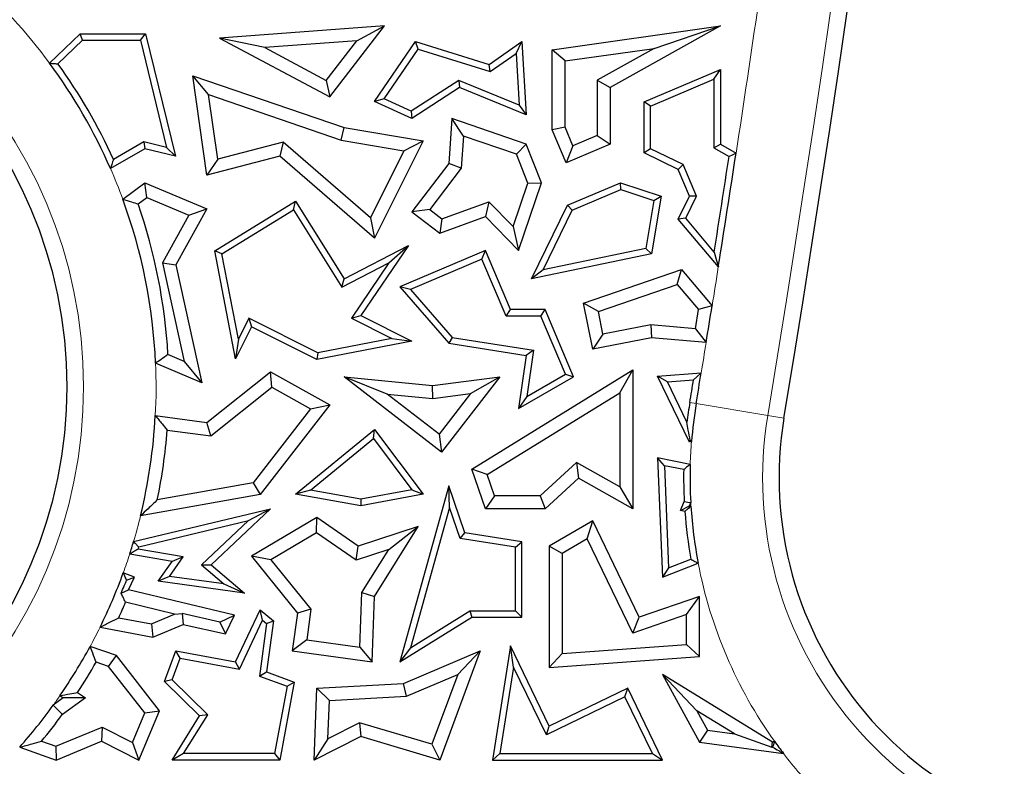
# Model space of a CAD drawing. Units: millimetres. Extents: x 0 to 420, y 0 to 297.
# Drawn here: x 122 to 129, y 60 to 65 of the extents above; entities that cross this region are included whole.
import ezdxf

# ---------------------------------------------------------------- set-up
doc = ezdxf.new("R2010")
doc.units = ezdxf.units.MM

msp = doc.modelspace()

# ---------------------------------------------------------------- linework, layer by layer
at = {"color": 7, "linetype": 'Continuous', "lineweight": 25}
for p, q in [((124.7838, 65.0545), (123.6498, 64.972)), ((124.4071, 64.5676), (124.7838, 65.0545)), ((124.5932, 64.9522), (124.7838, 65.0545)), ((125.9348, 64.8908), (127.0897, 65.0545)), ((127.0897, 65.0545), (126.3325, 64.6314)), ((126.6339, 64.9008), (127.0897, 65.0545)), ((122.4825, 64.7994), (122.6921, 65.0016)), ((122.7099, 64.9575), (122.6921, 65.0016)), ((122.6921, 65.0016), (123.141, 65.0016)), ((123.1064, 64.9575), (123.141, 65.0016)), ((123.141, 65.0016), (123.3468, 64.161)), ((122.5408, 64.7944), (122.7099, 64.9575)), ((122.7099, 64.9575), (123.1064, 64.9575)), ((123.1064, 64.9575), (123.2868, 64.2208)), ((123.9602, 64.9062), (123.6498, 64.972)), ((123.6498, 64.972), (124.4071, 64.5676)), ((124.5932, 64.9522), (123.9602, 64.9062)), ((124.3829, 64.6804), (124.5932, 64.9522)), ((124.7139, 64.5361), (124.9966, 64.9476)), ((125.0146, 64.8959), (124.9966, 64.9476)), ((124.9966, 64.9476), (125.5013, 64.7902)), ((125.5013, 64.7902), (125.7271, 64.9476)), ((125.6877, 64.8664), (125.7271, 64.9476)), ((125.7271, 64.9476), (125.7565, 64.4436)), ((123.9602, 64.9062), (124.3829, 64.6804)), ((124.78, 64.5544), (125.0146, 64.8959)), ((125.0146, 64.8959), (125.5088, 64.7417)), ((125.5088, 64.7417), (125.6877, 64.8664)), ((125.6877, 64.8664), (125.7085, 64.5109)), ((126.023, 64.8142), (125.9348, 64.8908)), ((125.9348, 64.3414), (125.9348, 64.8908)), ((126.023, 64.8142), (126.6339, 64.9008)), ((126.6339, 64.9008), (126.2443, 64.6832)), ((125.5088, 64.7417), (125.5013, 64.7902)), ((126.023, 64.3593), (126.023, 64.8142)), ((123.5745, 64.5834), (123.467, 64.7134)), ((123.467, 64.7134), (124.5064, 64.3573)), ((123.564, 64.0302), (123.467, 64.7134)), ((126.5653, 64.5341), (127.0897, 64.7563)), ((127.0457, 64.6898), (127.0897, 64.7563)), ((127.0897, 64.7563), (127.0897, 64.244)), ((124.3829, 64.6804), (124.4071, 64.5676)), ((125.2927, 64.681), (124.9671, 64.4691)), ((125.2927, 64.681), (125.2974, 64.6314)), ((125.7085, 64.5109), (125.2927, 64.681)), ((126.2443, 64.6832), (126.2443, 64.3024)), ((126.2443, 64.6832), (126.3325, 64.6314)), ((126.6094, 64.5049), (127.0457, 64.6898)), ((127.0457, 64.6898), (127.0457, 64.2188)), ((123.5745, 64.5834), (124.4846, 64.2716)), ((123.6374, 64.1405), (123.5745, 64.5834)), ((125.2974, 64.6314), (124.9708, 64.4189)), ((125.7565, 64.4436), (125.2974, 64.6314)), ((126.3325, 64.6314), (126.3325, 64.244)), ((124.78, 64.5544), (124.7139, 64.5361)), ((124.9708, 64.4189), (124.7139, 64.5361)), ((124.9671, 64.4691), (124.78, 64.5544)), ((125.7085, 64.5109), (125.7565, 64.4436)), ((126.6094, 64.5049), (126.5653, 64.5341)), ((126.5653, 64.1843), (126.5653, 64.5341)), ((124.9671, 64.4691), (124.9708, 64.4189)), ((126.6094, 64.2119), (126.6094, 64.5049)), ((125.2461, 64.4189), (125.2241, 64.1115)), ((125.3259, 64.2984), (125.2461, 64.4189)), ((125.7565, 64.244), (125.2461, 64.4189)), ((124.4846, 64.2716), (124.5064, 64.3573)), ((124.5064, 64.3573), (125.048, 64.2652)), ((126.023, 64.3593), (125.9348, 64.3414)), ((126.0303, 64.116), (125.9348, 64.3414)), ((126.0771, 64.2316), (126.023, 64.3593)), ((126.2443, 64.3024), (126.0771, 64.2316)), ((126.2443, 64.3024), (126.3325, 64.244)), ((123.1308, 64.2585), (122.9214, 64.1387)), ((123.2868, 64.2208), (123.1308, 64.2585)), ((123.1308, 64.2585), (123.1375, 64.2116)), ((124.0872, 64.258), (123.6374, 64.1405)), ((124.0872, 64.258), (124.0645, 64.161)), ((124.6859, 63.7382), (124.0872, 64.258)), ((124.4846, 64.2716), (124.916, 64.1982)), ((125.048, 64.2652), (124.7139, 63.5971)), ((124.916, 64.1982), (125.048, 64.2652)), ((125.3259, 64.2984), (125.3102, 64.079)), ((125.6896, 64.1738), (125.3259, 64.2984)), ((125.6896, 64.1738), (125.7565, 64.244)), ((125.8621, 63.9789), (125.7565, 64.244)), ((126.3325, 64.244), (126.0303, 64.116)), ((127.0457, 64.2188), (127.0897, 64.244)), ((127.0897, 64.244), (127.1973, 64.181)), ((123.1375, 64.2116), (122.9009, 64.0763)), ((123.3468, 64.161), (123.1375, 64.2116)), ((123.2868, 64.2208), (123.3468, 64.161)), ((124.916, 64.1982), (124.6859, 63.7382)), ((125.7681, 63.9766), (125.6896, 64.1738)), ((126.0771, 64.2316), (126.0303, 64.116)), ((126.6094, 64.2119), (126.5653, 64.1843)), ((126.7994, 64.0703), (126.5653, 64.1843)), ((126.8336, 64.1027), (126.6094, 64.2119)), ((127.0457, 64.2188), (127.1492, 64.1581)), ((124.0645, 64.161), (123.564, 64.0302)), ((123.6374, 64.1405), (123.564, 64.0302)), ((124.7139, 63.5971), (124.0645, 64.161)), ((125.2241, 64.1115), (124.9708, 63.7778)), ((125.3102, 64.079), (125.2241, 64.1115)), ((126.8336, 64.1027), (126.7994, 64.0703)), ((126.9253, 63.8862), (126.8336, 64.1027)), ((125.3102, 64.079), (125.0944, 63.7947)), ((126.8769, 63.8874), (126.7994, 64.0703)), ((122.9859, 63.8649), (123.1375, 63.9789)), ((123.15, 63.878), (123.1375, 63.9789)), ((123.1375, 63.9789), (123.564, 63.7993)), ((125.6655, 63.6771), (125.7681, 63.9766)), ((125.7024, 63.5127), (125.8621, 63.9789)), ((125.7681, 63.9766), (125.8621, 63.9789)), ((126.0387, 63.8244), (126.4032, 63.9789)), ((126.4051, 63.9318), (126.4032, 63.9789)), ((126.4032, 63.9789), (126.6824, 63.8874)), ((126.0711, 63.7903), (126.4051, 63.9318)), ((126.4051, 63.9318), (126.6326, 63.8573)), ((123.0907, 63.8334), (123.15, 63.878)), ((123.15, 63.878), (123.4393, 63.7561)), ((123.617, 63.5108), (124.1725, 63.8523)), ((124.1583, 63.7919), (124.1725, 63.8523)), ((124.1725, 63.8523), (124.5064, 63.3191)), ((125.1776, 63.7315), (125.4992, 63.8481)), ((125.4992, 63.8481), (125.4757, 63.7458)), ((125.4992, 63.8481), (125.6655, 63.6771)), ((126.6326, 63.8573), (126.5773, 63.5264)), ((126.6824, 63.8874), (126.6158, 63.4893)), ((126.6326, 63.8573), (126.6824, 63.8874)), ((126.7994, 63.7283), (126.8769, 63.8874)), ((126.8516, 63.7348), (126.9253, 63.8862)), ((126.9253, 63.8862), (126.8769, 63.8874)), ((123.564, 63.7993), (123.3508, 63.4141)), ((123.4393, 63.7561), (123.564, 63.7993)), ((123.6661, 63.4893), (124.1583, 63.7919)), ((124.1583, 63.7919), (124.4907, 63.2612)), ((125.0944, 63.7947), (124.9708, 63.7778)), ((124.9708, 63.7778), (125.1626, 63.6322)), ((125.0944, 63.7947), (125.1776, 63.7315)), ((125.7927, 63.3191), (126.0387, 63.8244)), ((125.8715, 63.3804), (126.0711, 63.7903)), ((126.0711, 63.7903), (126.0387, 63.8244)), ((123.4393, 63.7561), (123.2575, 63.4277)), ((124.6859, 63.7382), (124.7139, 63.5971)), ((125.1626, 63.6322), (125.4757, 63.7458)), ((125.1776, 63.7315), (125.1626, 63.6322)), ((125.4757, 63.7458), (125.7024, 63.5127)), ((126.8516, 63.7348), (126.7994, 63.7283)), ((127.0755, 63.4004), (126.7994, 63.7283)), ((127.0471, 63.5026), (126.8516, 63.7348)), ((125.6655, 63.6771), (125.7024, 63.5127)), ((123.6661, 63.4893), (123.617, 63.5108)), ((123.7609, 62.77), (123.617, 63.5108)), ((124.5064, 63.3191), (124.9479, 63.5485)), ((124.9479, 63.5485), (124.6203, 63.066)), ((124.8135, 63.429), (124.9479, 63.5485)), ((125.4757, 63.5127), (124.8876, 63.2635)), ((125.4524, 63.4549), (125.4757, 63.5127)), ((125.6475, 63.1073), (125.4757, 63.5127)), ((126.5773, 63.5264), (125.8715, 63.3804)), ((126.5773, 63.5264), (126.6158, 63.4893)), ((123.2575, 63.4277), (123.4064, 62.7525)), ((123.2575, 63.4277), (123.3508, 63.4141)), ((123.7794, 62.9057), (123.6661, 63.4893)), ((124.4907, 63.2612), (124.8135, 63.429)), ((124.8135, 63.429), (124.5556, 63.0491)), ((125.4524, 63.4549), (124.9607, 63.2466)), ((125.6183, 63.0632), (125.4524, 63.4549)), ((126.6158, 63.4893), (125.7927, 63.3191)), ((123.3508, 63.4141), (123.5292, 62.6052)), ((125.8715, 63.3804), (125.7927, 63.3191)), ((126.1503, 63.1523), (126.822, 63.3834)), ((126.7935, 63.2804), (126.822, 63.3834)), ((126.822, 63.3834), (127.0328, 63.1335)), ((124.4907, 63.2612), (124.5064, 63.3191)), ((124.9607, 63.2466), (124.8876, 63.2635)), ((124.8876, 63.2635), (125.2241, 62.8762)), ((124.9607, 63.2466), (125.2469, 62.9172)), ((126.2516, 63.094), (126.7935, 63.2804)), ((126.7935, 63.2804), (126.9393, 63.1076)), ((125.6183, 63.0632), (125.6475, 63.1073)), ((125.8857, 63.1073), (125.6475, 63.1073)), ((125.8565, 63.0632), (125.8857, 63.1073)), ((126.0816, 62.645), (125.8857, 63.1073)), ((126.2516, 63.094), (126.1503, 63.1523)), ((126.2127, 62.835), (126.1503, 63.1523)), ((126.2822, 62.9385), (126.2516, 63.094)), ((126.9181, 62.9762), (126.9393, 63.1076)), ((123.8508, 63.0484), (123.7794, 62.9057)), ((123.8508, 63.0484), (123.8705, 62.9892)), ((124.3255, 62.8109), (123.8508, 63.0484)), ((124.5556, 63.0491), (124.6203, 63.066)), ((124.5556, 63.0491), (124.8343, 62.9098)), ((124.6203, 63.066), (124.9699, 62.8912)), ((125.8565, 63.0632), (125.6183, 63.0632)), ((126.0258, 62.6638), (125.8565, 63.0632)), ((123.8705, 62.9892), (123.7609, 62.77)), ((124.3192, 62.7648), (123.8705, 62.9892)), ((126.611, 63.0033), (126.2822, 62.9385)), ((126.9181, 62.9762), (126.611, 63.0033)), ((126.611, 63.0033), (126.6158, 62.9143)), ((123.7794, 62.9057), (123.7609, 62.77)), ((124.9699, 62.8912), (124.3192, 62.7648)), ((124.8343, 62.9098), (124.3255, 62.8109)), ((124.8343, 62.9098), (124.9699, 62.8912)), ((125.2469, 62.9172), (125.2241, 62.8762)), ((125.2469, 62.9172), (125.8066, 62.8291)), ((126.2822, 62.9385), (126.2127, 62.835)), ((126.6158, 62.9143), (126.2127, 62.835)), ((126.992, 62.8812), (126.6158, 62.9143)), ((125.2241, 62.8762), (125.7565, 62.7924)), ((125.8066, 62.8291), (125.7565, 62.7924)), ((125.8066, 62.8291), (125.7593, 62.511)), ((123.4064, 62.7525), (123.2962, 62.7989)), ((123.4064, 62.7525), (123.5292, 62.6052)), ((124.3255, 62.8109), (124.3192, 62.7648)), ((125.7565, 62.7924), (125.7024, 62.4276)), ((123.5292, 62.6052), (123.2109, 62.7391)), ((123.564, 62.3335), (124.0003, 62.6806)), ((124.009, 62.5749), (124.0003, 62.6806)), ((124.0003, 62.6806), (124.4071, 62.4546)), ((125.3824, 62.0127), (126.4876, 62.694)), ((126.3994, 62.5361), (126.4876, 62.694)), ((126.4876, 62.694), (126.4876, 61.7402)), ((124.8019, 62.5279), (124.5064, 62.645)), ((124.5064, 62.645), (125.1124, 62.5866)), ((125.1746, 62.1283), (124.5064, 62.645)), ((125.1124, 62.5866), (125.5743, 62.645)), ((125.5743, 62.645), (125.1746, 62.1283)), ((125.3745, 62.5309), (125.5743, 62.645)), ((125.7024, 62.4276), (126.0816, 62.645)), ((125.7593, 62.511), (126.0258, 62.6638)), ((126.0258, 62.6638), (126.0816, 62.645)), ((126.6588, 62.6513), (126.9581, 62.6741)), ((126.8769, 62.1973), (126.6588, 62.6513)), ((126.7265, 62.6123), (126.6588, 62.6513)), ((126.7265, 62.6123), (126.9055, 62.6258)), ((126.8602, 62.334), (126.7265, 62.6123)), ((123.5896, 62.2412), (124.009, 62.5749)), ((124.009, 62.5749), (124.2746, 62.4273)), ((125.1138, 62.4979), (125.1124, 62.5866)), ((124.8019, 62.5279), (125.1138, 62.4979)), ((125.1588, 62.2519), (124.8019, 62.5279)), ((125.1138, 62.4979), (125.3745, 62.5309)), ((125.3745, 62.5309), (125.1588, 62.2519)), ((125.4887, 61.9746), (126.3994, 62.5361)), ((125.7593, 62.511), (125.7024, 62.4276)), ((126.3994, 62.5361), (126.3994, 61.8912)), ((124.2746, 62.4273), (123.8814, 61.9183)), ((124.4071, 62.4546), (123.9303, 61.8375)), ((124.2746, 62.4273), (124.4071, 62.4546)), ((123.2091, 62.38), (123.564, 62.3335)), ((123.2909, 62.2803), (123.5896, 62.2412)), ((123.5896, 62.2412), (123.564, 62.3335)), ((124.1725, 61.8407), (124.7139, 62.2854)), ((124.7063, 62.2221), (124.7139, 62.2854)), ((124.7139, 62.2854), (125.048, 61.8407)), ((124.2743, 61.8673), (124.7063, 62.2221)), ((124.7063, 62.2221), (124.9701, 61.871)), ((125.1588, 62.2519), (125.1746, 62.1283)), ((126.882, 62.2092), (126.8769, 62.1973)), ((126.8911, 62.202), (126.8769, 62.1973)), ((126.7052, 62.0353), (126.6588, 62.0895)), ((126.6588, 62.0895), (126.6929, 61.2718)), ((126.8825, 62.0451), (126.6588, 62.0895)), ((125.4887, 61.9746), (125.3824, 62.0127)), ((125.4757, 61.7402), (125.3824, 62.0127)), ((126.1021, 62.0589), (125.852, 61.8284)), ((126.1021, 62.0589), (126.1146, 61.9506)), ((126.3994, 61.8912), (126.1021, 62.0589)), ((126.7052, 62.0353), (126.7344, 61.3351)), ((126.8376, 62.0091), (126.7052, 62.0353)), ((125.5387, 61.8284), (125.4887, 61.9746)), ((126.1146, 61.9506), (125.8864, 61.7402)), ((126.4876, 61.7402), (126.1146, 61.9506)), ((123.8814, 61.9183), (123.2229, 61.8019)), ((123.8814, 61.9183), (123.9303, 61.8375)), ((124.9701, 61.871), (124.6201, 61.8056)), ((125.2241, 61.8974), (124.8876, 60.6889)), ((124.9701, 61.871), (125.048, 61.8407)), ((125.2286, 61.749), (125.2241, 61.8974)), ((125.3349, 61.5756), (125.2241, 61.8974)), ((126.3994, 61.8912), (126.4876, 61.7402)), ((123.9303, 61.8375), (123.1078, 61.692)), ((124.2743, 61.8673), (124.1725, 61.8407)), ((124.6203, 61.7608), (124.1725, 61.8407)), ((124.6201, 61.8056), (124.2743, 61.8673)), ((124.6201, 61.8056), (124.6203, 61.7608)), ((125.048, 61.8407), (124.6203, 61.7608)), ((125.5387, 61.8284), (125.4757, 61.7402)), ((125.852, 61.8284), (125.5387, 61.8284)), ((125.852, 61.8284), (125.8864, 61.7402)), ((123.0599, 61.5151), (124.0003, 61.7402)), ((124.0003, 61.7402), (123.5928, 61.3566)), ((123.8495, 61.6588), (124.0003, 61.7402)), ((125.2286, 61.749), (124.9604, 60.7859)), ((125.3018, 61.5361), (125.2286, 61.749)), ((125.8864, 61.7402), (125.4757, 61.7402)), ((126.8159, 61.728), (126.8413, 61.7902)), ((126.8159, 61.728), (126.8769, 61.7608)), ((126.8769, 61.7608), (126.8859, 61.7827)), ((126.8873, 61.7588), (126.8769, 61.7608)), ((124.3192, 61.6809), (123.8705, 61.4149)), ((124.3154, 61.5762), (124.3192, 61.6809)), ((124.6021, 61.4845), (124.3192, 61.6809)), ((126.8456, 61.7221), (126.8159, 61.728)), ((123.0948, 61.4781), (123.8495, 61.6588)), ((123.8495, 61.6588), (123.5268, 61.355)), ((125.0149, 61.6195), (124.6021, 61.4845)), ((124.7153, 61.1387), (125.0149, 61.6195)), ((124.8119, 61.4603), (125.0149, 61.6195)), ((126.2127, 61.6576), (125.9149, 61.4845)), ((126.1748, 61.5336), (126.2127, 61.6576)), ((126.5328, 60.9961), (126.2127, 61.6576)), ((124.3154, 61.5762), (124.0031, 61.391)), ((124.5879, 61.387), (124.3154, 61.5762)), ((125.3018, 61.5361), (125.3349, 61.5756)), ((125.683, 61.4763), (125.3018, 61.5361)), ((125.7271, 61.514), (125.3349, 61.5756)), ((126.1748, 61.5336), (126.0031, 61.4337)), ((126.4875, 60.8871), (126.1748, 61.5336)), ((123.3999, 61.4108), (123.0905, 61.464)), ((124.5879, 61.387), (124.6021, 61.4845)), ((125.683, 61.4763), (125.7271, 61.514)), ((125.683, 61.0401), (125.683, 61.4763)), ((125.7271, 60.9961), (125.7271, 61.514)), ((126.0031, 61.4337), (125.9149, 61.4845)), ((125.9149, 61.4845), (125.9149, 60.651)), ((123.3242, 61.3791), (123.0333, 61.4291)), ((123.3066, 61.2765), (123.3999, 61.4108)), ((123.3999, 61.4108), (123.3242, 61.3791)), ((124.0031, 61.391), (123.8705, 61.4149)), ((123.8705, 61.4149), (124.1857, 61.0249)), ((124.8119, 61.4603), (124.5879, 61.387)), ((124.6281, 61.1654), (124.8119, 61.4603)), ((126.0031, 61.4337), (126.0031, 60.7459)), ((123.2295, 61.2427), (123.3242, 61.3791)), ((123.5268, 61.355), (123.5928, 61.3566)), ((123.5268, 61.355), (123.6787, 61.2252)), ((123.5928, 61.3566), (123.8218, 61.161)), ((124.0031, 61.391), (124.2782, 61.0506)), ((126.6929, 61.2718), (126.937, 61.3664)), ((126.7344, 61.3351), (126.6929, 61.2718)), ((126.7344, 61.3351), (126.887, 61.3943)), ((123.0656, 61.2718), (122.989, 61.3001)), ((123.0121, 61.2499), (123.0656, 61.2718)), ((123.0246, 61.185), (123.0656, 61.2718)), ((123.3066, 61.2765), (123.2295, 61.2427)), ((123.6787, 61.2252), (123.3066, 61.2765)), ((123.8218, 61.161), (123.2295, 61.2427)), ((123.6787, 61.2252), (123.8218, 61.161)), ((122.9735, 61.1605), (123.0246, 61.185)), ((123.7519, 61.0093), (123.0246, 61.185)), ((124.6139, 60.7895), (124.6281, 61.1654)), ((124.6281, 61.1654), (124.7153, 61.1387)), ((124.6983, 60.6889), (124.7153, 61.1387)), ((126.9455, 61.1387), (126.5328, 60.9961)), ((126.8573, 61.0149), (126.9455, 61.1387)), ((126.9455, 60.727), (126.9455, 61.1387)), ((123.341, 61.0178), (123.0049, 61.099)), ((122.9583, 60.9926), (123.1829, 60.9509)), ((123.1829, 60.9509), (123.341, 61.0178)), ((123.341, 61.0178), (123.3929, 61.0221)), ((123.3929, 61.0221), (123.3997, 60.947)), ((123.6526, 60.9618), (123.3929, 61.0221)), ((123.6526, 60.9618), (123.7519, 61.0093)), ((123.6917, 60.8818), (123.7519, 61.0093)), ((123.7609, 60.6889), (123.9303, 61.0478)), ((123.9455, 60.9768), (123.9303, 61.0478)), ((123.9303, 61.0478), (124.0206, 60.9707)), ((124.1857, 61.0249), (124.1498, 60.7645)), ((124.2782, 61.0506), (124.1857, 61.0249)), ((124.2782, 61.0506), (124.2491, 60.8398)), ((124.8876, 60.6889), (125.3824, 60.9961)), ((124.9604, 60.7859), (125.3699, 61.0401)), ((125.3699, 61.0401), (125.3824, 60.9961)), ((125.3699, 61.0401), (125.683, 61.0401)), ((125.3824, 60.9961), (125.7271, 60.9961)), ((125.683, 61.0401), (125.7271, 60.9961)), ((126.8573, 61.0149), (126.4875, 60.8871)), ((126.4875, 60.8871), (126.5328, 60.9961)), ((126.8573, 60.8089), (126.8573, 61.0149)), ((122.8296, 60.9268), (123.1929, 60.8594)), ((123.1829, 60.9509), (123.1929, 60.8594)), ((123.1929, 60.8594), (123.3997, 60.947)), ((123.3997, 60.947), (123.6917, 60.8818)), ((123.6526, 60.9618), (123.6917, 60.8818)), ((123.7862, 60.6394), (123.9455, 60.9768)), ((123.9737, 60.9528), (123.9239, 60.5921)), ((123.9455, 60.9768), (123.9737, 60.9528)), ((124.0206, 60.9707), (123.9724, 60.6212)), ((123.9737, 60.9528), (124.0206, 60.9707)), ((122.9417, 60.7331), (122.7618, 60.7957)), ((124.2491, 60.8398), (124.1498, 60.7645)), ((124.2491, 60.8398), (124.6139, 60.7895)), ((124.6139, 60.7895), (124.6983, 60.6889)), ((125.6475, 60.8002), (125.5245, 60.0158)), ((125.6692, 60.6541), (125.6475, 60.8002)), ((125.9149, 60.2476), (125.6475, 60.8002)), ((126.0031, 60.7459), (126.8573, 60.8089)), ((126.8573, 60.8089), (126.9455, 60.727)), ((122.8882, 60.6584), (122.9417, 60.7331)), ((123.2383, 60.3536), (122.9417, 60.7331)), ((123.2729, 60.5542), (123.3508, 60.7645)), ((123.3792, 60.7144), (123.3508, 60.7645)), ((123.3508, 60.7645), (123.7609, 60.6889)), ((124.1498, 60.7645), (124.6983, 60.6889)), ((124.9604, 60.7859), (124.8876, 60.6889)), ((124.9136, 60.5416), (125.4398, 60.7645)), ((125.4398, 60.7645), (125.1626, 60.0158)), ((125.2863, 60.6037), (125.4398, 60.7645)), ((126.0031, 60.7459), (125.9149, 60.651)), ((125.9149, 60.651), (126.9455, 60.727)), ((122.8882, 60.6584), (122.8028, 60.6881)), ((123.137, 60.3401), (122.8882, 60.6584)), ((123.3242, 60.5658), (123.3792, 60.7144)), ((123.3792, 60.7144), (123.7862, 60.6394)), ((123.7862, 60.6394), (123.7609, 60.6889)), ((125.6692, 60.6541), (125.576, 60.0599)), ((125.8944, 60.1888), (125.6692, 60.6541)), ((123.9239, 60.5921), (123.9724, 60.6212)), ((123.9239, 60.5921), (124.1136, 60.5219)), ((123.9724, 60.6212), (124.1637, 60.5504)), ((124.9338, 60.4544), (125.2863, 60.6037)), ((125.2863, 60.6037), (125.1085, 60.1238)), ((126.9287, 60.3544), (126.6929, 60.6028)), ((126.6929, 60.6028), (126.9455, 60.1394)), ((127.4469, 60.1394), (126.6929, 60.6028)), ((123.3242, 60.5658), (123.2729, 60.5542)), ((123.5136, 60.3198), (123.2729, 60.5542)), ((123.5698, 60.3266), (123.3242, 60.5658)), ((124.1136, 60.5219), (124.0279, 60.0599)), ((124.1637, 60.5504), (124.0645, 60.0158)), ((124.1136, 60.5219), (124.1637, 60.5504)), ((124.3192, 60.5087), (124.9136, 60.5416)), ((124.9338, 60.4544), (124.9136, 60.5416)), ((122.5543, 60.4577), (122.5772, 60.4415)), ((122.6755, 60.48), (122.7291, 60.4421)), ((124.3005, 60.0158), (124.3192, 60.5087)), ((124.4042, 60.4251), (124.3192, 60.5087)), ((124.4042, 60.4251), (124.9338, 60.4544)), ((126.4339, 60.4498), (125.8944, 60.1888)), ((126.4544, 60.5087), (125.9149, 60.2476)), ((126.4339, 60.4498), (126.4544, 60.5087)), ((126.6226, 60.0599), (126.4339, 60.4498)), ((126.6929, 60.0158), (126.4544, 60.5087)), ((122.5772, 60.4415), (122.5076, 60.3915)), ((122.7291, 60.4421), (122.5706, 60.3282)), ((122.7291, 60.4421), (122.5772, 60.4415)), ((124.3942, 60.1616), (124.4042, 60.4251)), ((123.0515, 60.1368), (123.137, 60.3401)), ((123.0962, 60.0158), (123.2383, 60.3536)), ((123.137, 60.3401), (123.2383, 60.3536)), ((123.3242, 60.0158), (123.5136, 60.3198)), ((123.4036, 60.0599), (123.5698, 60.3266)), ((123.5698, 60.3266), (123.5136, 60.3198)), ((126.9287, 60.3544), (127.0016, 60.2207)), ((127.1874, 60.1954), (126.9287, 60.3544)), ((124.6119, 60.2711), (124.3942, 60.1616)), ((124.6119, 60.2711), (124.6203, 60.1766)), ((125.1085, 60.1238), (124.6119, 60.2711)), ((125.8944, 60.1888), (125.9149, 60.2476)), ((122.5259, 60.1101), (122.8433, 60.2411)), ((122.8433, 60.2411), (122.8398, 60.1443)), ((122.8433, 60.2411), (123.0515, 60.1368)), ((127.0016, 60.2207), (126.9455, 60.1394)), ((127.0016, 60.2207), (127.1874, 60.1954)), ((127.1874, 60.1954), (127.4426, 60.1042)), ((122.4282, 60.1445), (122.5259, 60.1101)), ((122.5284, 60.0158), (122.8398, 60.1443)), ((122.8398, 60.1443), (123.0962, 60.0158)), ((123.0515, 60.1368), (123.0962, 60.0158)), ((124.6203, 60.1766), (124.3005, 60.0158)), ((124.3942, 60.1616), (124.3005, 60.0158)), ((125.1626, 60.0158), (124.6203, 60.1766)), ((125.1085, 60.1238), (125.1626, 60.0158)), ((126.9455, 60.1394), (127.523, 60.0607)), ((127.4426, 60.1042), (127.4469, 60.1394)), ((127.4613, 60.1441), (127.4469, 60.1394)), ((122.2778, 60.1041), (122.5284, 60.0158)), ((122.5259, 60.1101), (122.5284, 60.0158)), ((123.4036, 60.0599), (123.3242, 60.0158)), ((124.0279, 60.0599), (123.4036, 60.0599)), ((124.0279, 60.0599), (124.0645, 60.0158)), ((125.576, 60.0599), (125.5245, 60.0158)), ((125.576, 60.0599), (126.6226, 60.0599)), ((126.6226, 60.0599), (126.6929, 60.0158)), ((127.4484, 60.1047), (127.4426, 60.1042)), ((124.0645, 60.0158), (123.3242, 60.0158)), ((125.5245, 60.0158), (126.6929, 60.0158))]:
    msp.add_line(p, q, dxfattribs=at)
at = {"color": 8, "linetype": 'Continuous', "lineweight": 18}
for p, q in [((126.8797, 62.4697), (126.9231, 62.4625)), ((126.9231, 62.4625), (127.4145, 62.3809)), ((127.4145, 62.3809), (127.5262, 62.3624))]:
    msp.add_line(p, q, dxfattribs=at)
at = {"color": 7, "linetype": 'Continuous', "lineweight": 25, "flags": 128}
for points in [[(127.1973, 64.181), (127.1704, 64.1682), (127.1492, 64.1581)], [(127.0471, 63.5026), (127.063, 63.4453), (127.0755, 63.4004)], [(127.0328, 63.1335), (126.9805, 63.119), (126.9393, 63.1076)], [(126.9181, 62.9762), (126.9595, 62.923), (126.992, 62.8812)], [(126.9581, 62.6741), (126.9286, 62.6471), (126.9055, 62.6258)], [(126.8911, 62.202), (126.886, 62.206), (126.882, 62.2092)], [(126.8413, 61.7902), (126.8663, 61.786), (126.8859, 61.7827)], [(122.5706, 60.3282), (122.5353, 60.3637), (122.5076, 60.3915)]]:
    msp.add_lwpolyline(points, dxfattribs=at)
at = {"color": 7, "linetype": 'Continuous', "lineweight": 25}
for centre, radius, start, end in [((-11.9674, 85.5037), 141.4, 350.58072, 11.351966), ((119.4781, 62.5783), 3.125, 270, 90), ((119.4781, 62.5783), 3.7363, 23.63657, 36.47605), ((119.4781, 62.5783), 3.7804, 24.37978, 35.88947), ((-11.9674, 85.5037), 140.7887, 350.967417, 351.288956), ((-11.9674, 85.5037), 140.7446, 351.006696, 351.276772), ((119.4781, 62.5783), 3.7363, 2.46759, 20.14272), ((119.4781, 62.5783), 3.8244, 3.30717, 19.15896), ((-11.9674, 85.5037), 140.7887, 350.753405, 350.857441), ((-11.9674, 85.5037), 140.7446, 350.58072, 350.64516), ((-11.9674, 85.5037), 140.7887, 350.58072, 350.667997), ((129.9925, 61.9533), 3.1554, 170.58072, 173.07027), ((129.9925, 61.9533), 3.1113, 170.58072, 175.41559), ((119.4781, 62.5783), 3.7363, 346.27894, 356.9577), ((129.9925, 61.9533), 2.5, 170.58072, 270), ((119.4781, 62.5783), 3.8244, 348.28792, 355.53199), ((129.9925, 61.9533), 3.1554, 178.98629, 182.96173), ((129.9925, 61.9533), 3.1113, 178.30813, 183.14242), ((129.9925, 61.9533), 3.1113, 183.58456, 190.87251), ((129.9925, 61.9533), 3.1554, 184.202, 190.20388), ((119.4781, 62.5783), 3.7363, 342.08723, 343.46751), ((119.4781, 62.5783), 3.7804, 342.85723, 343.08099), ((119.4781, 62.5783), 3.7363, 333.76744, 339.99591), ((119.4781, 62.5783), 3.8244, 335.50412, 337.24492), ((119.4781, 62.5783), 3.7363, 325.41982, 331.50417), ((119.4781, 62.5783), 3.8244, 326.72552, 330.38039), ((119.4781, 62.5783), 3.7363, 318.53117, 324.17678), ((119.4781, 62.5783), 3.8244, 320.47864, 323.9608), ((129.9925, 61.9533), 3.1113, 215.55638, 217.46649)]:
    msp.add_arc(centre, radius, start, end, dxfattribs=at)
at = {"color": 8, "linetype": 'Continuous', "lineweight": 18}
for centre, radius, start, end in [((-11.9674, 85.5037), 141.2868, 350.58072, 11.351966), ((119.4781, 62.5783), 3.2382, 270, 90), ((119.4781, 62.5783), 3.7363, 36.47605, 48.65552), ((-11.9674, 85.5037), 140.7887, 351.288956, 351.712016), ((119.4781, 62.5783), 3.7363, 20.14272, 23.63657), ((-11.9674, 85.5037), 140.7887, 350.857441, 350.967417), ((-11.9674, 85.5037), 140.7887, 350.667997, 350.753405), ((119.4781, 62.5783), 3.7363, 356.9577, 2.46759), ((129.9925, 61.9533), 2.6132, 170.58072, 270), ((129.9925, 61.9533), 3.1113, 175.41559, 178.30813), ((129.9925, 61.9533), 3.1113, 183.14242, 183.58456), ((119.4781, 62.5783), 3.7363, 343.46751, 346.27894), ((119.4781, 62.5783), 3.7363, 339.99591, 342.08723), ((129.9925, 61.9533), 3.1113, 190.87251, 215.55638), ((119.4781, 62.5783), 3.7363, 331.50417, 333.76744), ((119.4781, 62.5783), 3.7363, 324.17678, 325.41982), ((129.9925, 61.9533), 3.1113, 217.46649, 224.12407)]:
    msp.add_arc(centre, radius, start, end, dxfattribs=at)
at = {"color": 7, "linetype": 'Continuous', "lineweight": 25}
for points, knots in [([(122.4825, 64.7994), (122.4934, 64.7985), (122.5128, 64.7969), (122.5322, 64.7952), (122.5408, 64.7944)], [0, 0, 0, 0, 0.56, 1, 1, 1, 1]), ([(122.9214, 64.1387), (122.9176, 64.1271), (122.9109, 64.1063), (122.904, 64.0855), (122.9009, 64.0763)], [0, 0, 0, 0, 0.56, 1, 1, 1, 1]), ([(122.9859, 63.8649), (123.0055, 63.8591), (123.0406, 63.8487), (123.0754, 63.8381), (123.0907, 63.8334)], [0, 0, 0, 0, 0.56, 1, 1, 1, 1]), ([(123.2962, 62.7989), (123.2803, 62.7877), (123.252, 62.7678), (123.2235, 62.7479), (123.2109, 62.7391)], [0, 0, 0, 0, 0.56, 1, 1, 1, 1]), ([(123.2091, 62.38), (123.2245, 62.3614), (123.2521, 62.3281), (123.2791, 62.2949), (123.2909, 62.2803)], [0, 0, 0, 0, 0.56, 1, 1, 1, 1]), ([(126.882, 62.2092), (126.8777, 62.2328), (126.87, 62.2751), (126.8632, 62.316), (126.8602, 62.334)], [0, 0, 0, 0, 0.559989, 1, 1, 1, 1]), ([(126.8825, 62.0451), (126.8741, 62.0384), (126.8591, 62.0264), (126.8442, 62.0144), (126.8376, 62.0091)], [0, 0, 0, 0, 0.56, 1, 1, 1, 1]), ([(123.2229, 61.8019), (123.2017, 61.7815), (123.1639, 61.7449), (123.1249, 61.7082), (123.1078, 61.692)], [0, 0, 0, 0, 0.56, 1, 1, 1, 1]), ([(126.8873, 61.7588), (126.8795, 61.7519), (126.8655, 61.7397), (126.8517, 61.7275), (126.8456, 61.7221)], [0, 0, 0, 0, 0.56, 1, 1, 1, 1]), ([(123.0905, 61.464), (123.0799, 61.4575), (123.0609, 61.4458), (123.0417, 61.4342), (123.0333, 61.4291)], [0, 0, 0, 0, 0.56, 1, 1, 1, 1]), ([(123.0599, 61.5151), (123.0665, 61.5082), (123.0781, 61.4959), (123.0897, 61.4835), (123.0948, 61.4781)], [0, 0, 0, 0, 0.56, 1, 1, 1, 1]), ([(126.887, 61.3943), (126.8963, 61.3891), (126.913, 61.3798), (126.9297, 61.3705), (126.937, 61.3664)], [0, 0, 0, 0, 0.56, 1, 1, 1, 1]), ([(123.0121, 61.2499), (123.0078, 61.2593), (123.0001, 61.276), (122.9924, 61.2928), (122.989, 61.3001)], [0, 0, 0, 0, 0.56, 1, 1, 1, 1]), ([(122.9735, 61.1605), (122.9808, 61.1773), (122.9939, 61.2072), (123.0065, 61.2369), (123.0121, 61.2499)], [0, 0, 0, 0, 0.559931, 1, 1, 1, 1]), ([(123.0049, 61.099), (122.9991, 61.1105), (122.9887, 61.131), (122.9782, 61.1515), (122.9735, 61.1605)], [0, 0, 0, 0, 0.56, 1, 1, 1, 1]), ([(122.8296, 60.9268), (122.8538, 60.939), (122.8972, 60.9608), (122.9396, 60.9829), (122.9583, 60.9926)], [0, 0, 0, 0, 0.56, 1, 1, 1, 1]), ([(122.8028, 60.6881), (122.7952, 60.7081), (122.7817, 60.744), (122.7678, 60.7799), (122.7618, 60.7957)], [0, 0, 0, 0, 0.56, 1, 1, 1, 1]), ([(122.5543, 60.4577), (122.577, 60.4618), (122.6176, 60.4691), (122.6579, 60.4767), (122.6755, 60.48)], [0, 0, 0, 0, 0.56, 1, 1, 1, 1]), ([(122.2778, 60.1041), (122.3061, 60.1115), (122.3568, 60.1248), (122.4064, 60.1385), (122.4282, 60.1445)], [0, 0, 0, 0, 0.56, 1, 1, 1, 1]), ([(127.4613, 60.1441), (127.4589, 60.1367), (127.4545, 60.1236), (127.4503, 60.1105), (127.4484, 60.1047)], [0, 0, 0, 0, 0.56, 1, 1, 1, 1]), ([(127.4484, 60.1047), (127.4621, 60.0965), (127.4867, 60.0818), (127.5119, 60.0672), (127.523, 60.0607)], [0, 0, 0, 0, 0.559984, 1, 1, 1, 1])]:
    msp.add_open_spline(points, degree=3, knots=knots, dxfattribs=at)

doc.saveas('drawing.dxf')
